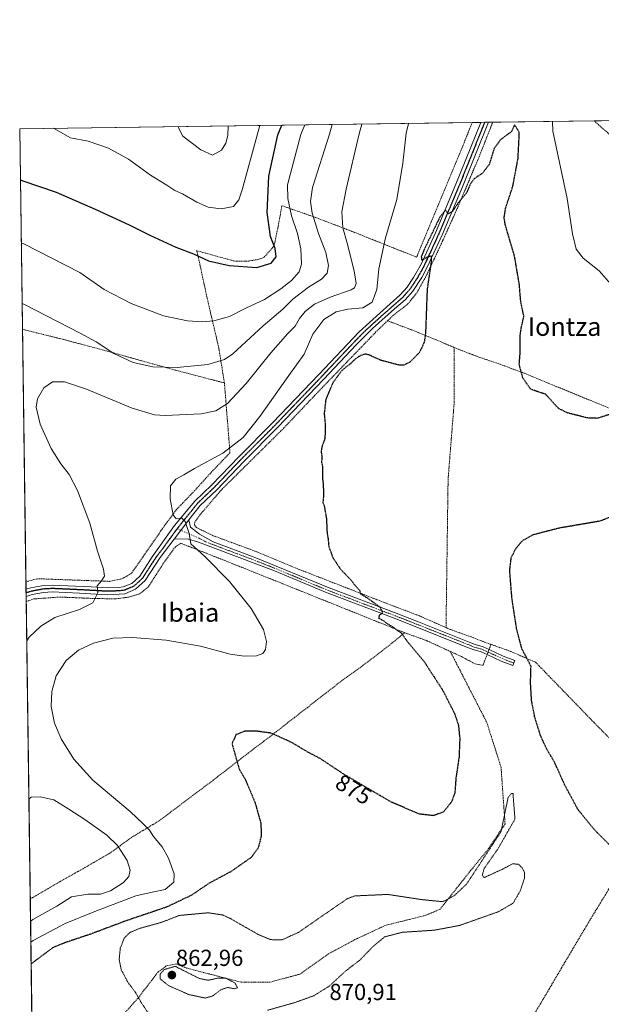
# Model space of a CAD drawing. Units: metres. Extents: x 593322 to 596758, y 4763770 to 4766130.
# Drawn here: x 593331 to 593583, y 4765704 to 4766130 of the extents above; entities that cross this region are included whole.
import ezdxf
from ezdxf.enums import TextEntityAlignment as Align

# ---------------------------------------------------------------- set-up
doc = ezdxf.new("R2010")
doc.units = ezdxf.units.M
doc.header["$MEASUREMENT"] = 0
for name, pattern in [('TRAZO_Y_PUNTO', [1, 0.5, -0.25, 0, -0.25]), ('TRAZOS', [0.75, 0.5, -0.25]), ('TRAZOS2', [0.375, 0.25, -0.125])]:
    doc.linetypes.add(name, pattern=pattern)
for name, color, linetype, lineweight in [('Alambrada', 19, 'TRAZOS', 0), ('Camino', 19, 'Continuous', 0), ('Camino Cxs', 19, 'Continuous', 0), ('Camino eje', 39, 'TRAZO_Y_PUNTO', 13), ('Carátula', 7, 'Continuous', 5), ('Comarca CxS', 133, 'Continuous', 0), ('Comunidad Autónoma CxS', 142, 'Continuous', 0), ('Curva de nivel maestra', 36, 'Continuous', 30), ('Curva de nivel maestra depresión', 36, 'TRAZOS2', 30), ('Curva de nivel normal', 36, 'Continuous', 0), ('Curva de nivel normal depresión', 36, 'TRAZOS2', 0), ('Entidad de ámbito territorial CxS', 92, 'Continuous', 0), ('Espacio natural protegido CxS', 2, 'Continuous', 0), ('Municipio CxS', 142, 'Continuous', 0), ('Prado', 92, 'Continuous', 0), ('Prado CxS', 92, 'Continuous', 0), ('Provincia CxS', 1, 'Continuous', 0), ('Punto de cota en terreno', 7, 'Continuous', 0), ('Ruta', 19, 'TRAZOS2', 30), ('Rótulo de curva de nivel directora', 19, 'Continuous', 0), ('Rótulo de punto de cota en terreno', 19, 'Continuous', 0), ('Texto cartográfico', 19, 'Continuous', 0)]:
    doc.layers.add(name, color=color, linetype=linetype, lineweight=lineweight)
doc.styles.add('Arial', font='arial.ttf', dxfattribs={"height": 0.2})

# ---------------------------------------------------------------- blocks, each defined once
blk = doc.blocks.new('*U151')
at = {"layer": 'Prado CxS', "color": 92, "linetype": 'Continuous', "lineweight": 0}
blk.add_polyline3d([(593336.92, 4765664.06, 873.78), (593331.19, 4766083, 903.23), (594215.54, 4766095.29, 947)], dxfattribs=at)
blk = doc.blocks.new('*U171')
at = {"layer": 'Curva de nivel normal', "color": 36, "linetype": 'Continuous', "lineweight": 0}
blk.add_polyline3d([(593332.22, 4766007.5, 890), (593333.27, 4766006.99, 890), (593357, 4765994.81, 890), (593364.21, 4765990.89, 890), (593371.84, 4765985.8, 890), (593380.33, 4765981.88, 890), (593388.78, 4765980.04, 890), (593399.33, 4765979.72, 890), (593412.63, 4765981.02, 890), (593419.71, 4765983.24, 890), (593423.4, 4765985.68, 890), (593436.54, 4765997.78, 890), (593444.96, 4766005.01, 890), (593449.35, 4766009.29, 890), (593456.1, 4766014.53, 890), (593461.76, 4766017.97, 890), (593464.2, 4766020.52, 890), (593464.79, 4766023.87, 890), (593463.57, 4766029.51, 890), (593460.41, 4766037.72, 890), (593457.74, 4766046.45, 890), (593457, 4766051.6, 890), (593457.77, 4766057.55, 890), (593465.11, 4766080.69, 890), (593466.34, 4766084.88, 890)], dxfattribs=at)
blk = doc.blocks.new('*U188')
at = {"layer": 'Curva de nivel normal', "color": 36, "linetype": 'Continuous', "lineweight": 0}
blk.add_polyline3d([(593479.18, 4766085.06, 885), (593477.95, 4766080.87, 885), (593472.32, 4766056.92, 885), (593470.49, 4766047.04, 885), (593470.88, 4766040.22, 885), (593472.88, 4766033.49, 885), (593475.9, 4766021.56, 885), (593476.73, 4766016.09, 885), (593476, 4766014.27, 885), (593474.5, 4766013.36, 885), (593465.43, 4766010.24, 885), (593458.76, 4766007.08, 885), (593454.71, 4766004, 885), (593452.2, 4766000.93, 885), (593450.29, 4765997.59, 885), (593447.12, 4765994.42, 885), (593439.86, 4765986.13, 885), (593429.19, 4765972.77, 885), (593421.01, 4765964.25, 885), (593416.01, 4765961.06, 885), (593409.67, 4765959.74, 885), (593394.11, 4765958.98, 885), (593389.51, 4765959.36, 885), (593379.86, 4765962.15, 885), (593360.11, 4765970.4, 885), (593350.62, 4765973.61, 885), (593345.33, 4765973.57, 885), (593341.61, 4765970.92, 885), (593338.89, 4765966.26, 885), (593338.27, 4765962.62, 885), (593340.01, 4765955.3, 885), (593344.86, 4765944.67, 885), (593348.94, 4765938.15, 885), (593352.54, 4765933.54, 885), (593356.19, 4765926.57, 885), (593361.54, 4765912.38, 885), (593364.89, 4765900.36, 885), (593367.44, 4765892.53, 885), (593367.82, 4765889.47, 885), (593366.57, 4765887.47, 885), (593364.75, 4765885.34, 885), (593364.98, 4765882.27, 885), (593362.88, 4765877.98, 885), (593357, 4765875.06, 885), (593346.38, 4765871.62, 885), (593340.35, 4765867.91, 885), (593335.23, 4765863.17, 885), (593334.22, 4765861.58, 885)], dxfattribs=at)
blk = doc.blocks.new('*U193')
at = {"layer": 'Curva de nivel normal', "color": 36, "linetype": 'Continuous', "lineweight": 0}
for points in [[(593499.4, 4766085.34, 880), (593498.28, 4766081.15, 880), (593496.95, 4766068.09, 880), (593494.25, 4766052.42, 880), (593489.34, 4766035.82, 880), (593486.56, 4766022.37, 880), (593485.62, 4766013.46, 880), (593483.62, 4766008, 880), (593479.66, 4766005.58, 880), (593473.1, 4766004.99, 880), (593468.1, 4766003.87, 880), (593462.67, 4766000.49, 880), (593458.04, 4765994.18, 880), (593454.16, 4765985.46, 880), (593447.52, 4765976.32, 880), (593435.09, 4765958.5, 880), (593427.9, 4765949.51, 880), (593419.11, 4765942.66, 880), (593406.77, 4765936.11, 880), (593402.11, 4765933.33, 880), (593398.7, 4765931.49, 880), (593396.42, 4765928.55, 880), (593396.29, 4765922.95, 880), (593397.56, 4765916.11, 880), (593398.87, 4765914.34, 880), (593401.31, 4765914.58, 880), (593402.78, 4765913.22, 880), (593404.53, 4765907.94, 880), (593405.22, 4765903.47, 880), (593411.3, 4765898.09, 880), (593421.86, 4765887.22, 880), (593431.35, 4765875.56, 880), (593436.64, 4765866.38, 880), (593437.94, 4765861.3, 880), (593437.44, 4765857.83, 880), (593436.28, 4765856.02, 880), (593433.65, 4765855.12, 880), (593428.25, 4765854.88, 880), (593422.28, 4765855.84, 880), (593409.42, 4765859.19, 880), (593394.61, 4765861.83, 880), (593379.97, 4765863, 880), (593371.47, 4765862.68, 880), (593363.05, 4765860.56, 880), (593356.58, 4765857.51, 880), (593351.3, 4765853.02, 880), (593346.98, 4765846.45, 880), (593345.05, 4765839.65, 880), (593344.83, 4765833.19, 880), (593346.22, 4765825.89, 880), (593349.11, 4765819.15, 880), (593354.6, 4765810.36, 880), (593362.88, 4765801.24, 880), (593378.94, 4765787.78, 880), (593384.63, 4765782.35, 880), (593387.27, 4765779.62, 880), (593389.07, 4765776.91, 880), (593392.74, 4765772.45, 880), (593395.55, 4765767.6, 880), (593398.04, 4765760.76, 880), (593397.8, 4765757.17, 880), (593394.11, 4765754.04, 880), (593388.44, 4765752.92, 880), (593381.45, 4765751.29, 880), (593363.67, 4765744.44, 880), (593350.88, 4765739.37, 880), (593337.03, 4765731.88, 880), (593336, 4765731.18, 880)], [(593586.8, 4766015.83, 880), (593581.79, 4766021.58, 880), (593574.93, 4766027.01, 880), (593571.85, 4766030.98, 880), (593570.25, 4766037.61, 880), (593567.96, 4766052.87, 880), (593561.76, 4766082.03, 880), (593561.61, 4766086.2, 880), (593561.61, 4766086.2, 880)]]:
    blk.add_polyline3d(points, dxfattribs=at)
blk = doc.blocks.new('*U208')
at = {"layer": 'Curva de nivel normal', "color": 36, "linetype": 'Continuous', "lineweight": 0}
for points in [[(593399.71, 4766083.95, 910), (593399.84, 4766083.45, 910), (593401.77, 4766079.81, 910), (593409.56, 4766073.91, 910), (593414.57, 4766071.66, 910), (593418.51, 4766073.72, 910), (593420.41, 4766076.85, 910), (593421.15, 4766080.08, 910), (593421.37, 4766084.25, 910)], [(593399.71, 4766083.95, 910)]]:
    blk.add_polyline3d(points, dxfattribs=at)
blk = doc.blocks.new('*U209')
at = {"layer": 'Curva de nivel normal', "color": 36, "linetype": 'Continuous', "lineweight": 0}
for points in [[(593334.22, 4765861.58, 885)], [(593335.15, 4765793.1, 885), (593335.15, 4765793.1, 885)]]:
    blk.add_polyline3d(points, dxfattribs=at)
blk = doc.blocks.new('*U213')
at = {"layer": 'Curva de nivel normal', "color": 36, "linetype": 'Continuous', "lineweight": 0}
blk.add_polyline3d([(593454.47, 4766084.71, 895), (593452.73, 4766080.52, 895), (593447.03, 4766058.79, 895), (593447.16, 4766052.84, 895), (593448.68, 4766045.42, 895), (593451.27, 4766037.78, 895), (593452.83, 4766031.12, 895), (593453.08, 4766024.45, 895), (593451.99, 4766021.12, 895), (593448.76, 4766017.45, 895), (593444.2, 4766013.81, 895), (593437.06, 4766009.15, 895), (593429.06, 4766005.48, 895), (593421.91, 4766001.83, 895), (593415.21, 4765999.94, 895), (593410.15, 4765999.5, 895), (593403.76, 4765999.91, 895), (593393.38, 4766002.11, 895), (593379.35, 4766007.44, 895), (593367.79, 4766013.48, 895), (593357.2, 4766020.86, 895), (593332.91, 4766033.27, 895), (593331.87, 4766033.57, 895)], dxfattribs=at)
blk = doc.blocks.new('*U231')
at = {"layer": 'Curva de nivel maestra', "color": 36, "linetype": 'Continuous', "lineweight": 30}
blk.add_polyline3d([(593331.49, 4766060.85, 900), (593332.54, 4766060.5, 900), (593347.01, 4766055.52, 900), (593363.85, 4766048.26, 900), (593378.6, 4766041.52, 900), (593387.51, 4766036.98, 900), (593398.78, 4766031.77, 900), (593406.36, 4766028.9, 900), (593412.81, 4766025.94, 900), (593421.76, 4766023.81, 900), (593433.79, 4766023.04, 900), (593439.96, 4766024.9, 900), (593442.14, 4766027.62, 900), (593441.72, 4766031.18, 900), (593439.7, 4766036.38, 900), (593438.19, 4766046.78, 900), (593438.92, 4766062.45, 900), (593442.83, 4766080.38, 900), (593444.52, 4766084.58, 900)], dxfattribs=at)
blk = doc.blocks.new('*U236')
at = {"layer": 'Curva de nivel maestra depresión', "color": 36, "linetype": 'TRAZOS2', "lineweight": 30}
for points in [[(593594.4, 4765765.14, 875), (593579.69, 4765779.91, 875), (593572.64, 4765788.61, 875), (593566.93, 4765799.17, 875), (593562.62, 4765808.83, 875), (593558.87, 4765815.22, 875), (593556.47, 4765820.53, 875), (593553.98, 4765828.38, 875), (593552.58, 4765835.73, 875), (593552.12, 4765843.49, 875), (593552.34, 4765850.48, 875), (593550.68, 4765853.78, 875), (593548.42, 4765857.99, 875), (593546.16, 4765866.43, 875), (593544.15, 4765879.47, 875), (593543.13, 4765891.8, 875), (593543.78, 4765897.47, 875), (593545.71, 4765901.4, 875), (593548.61, 4765904.86, 875), (593553.42, 4765907.55, 875), (593564.52, 4765910.42, 875), (593582.15, 4765913.44, 875), (593589.98, 4765916.4, 875)], [(593586.07, 4765959.4, 875), (593581.01, 4765957.77, 875), (593576.74, 4765957.93, 875), (593568.1, 4765960.1, 875), (593564.15, 4765962.12, 875), (593558.68, 4765968.16, 875), (593554.99, 4765969.36, 875), (593552.11, 4765970.42, 875), (593548.81, 4765975.23, 875), (593547.25, 4765981.07, 875), (593547.66, 4765986.29, 875), (593547.59, 4765993.38, 875), (593548.19, 4765997.28, 875), (593549.24, 4766001.87, 875), (593547.89, 4766008.32, 875), (593547.28, 4766015.73, 875), (593545.19, 4766027.98, 875), (593541.2, 4766041.52, 875), (593540.7, 4766044.39, 875), (593541.33, 4766048.64, 875), (593544.48, 4766058.16, 875), (593546.71, 4766070.06, 875), (593547.25, 4766080.27, 875), (593547.27, 4766081.44, 875), (593547.08, 4766081.83, 875), (593545.22, 4766084.67, 875), (593543.94, 4766081.79, 875), (593539.25, 4766078.4, 875), (593536.38, 4766074.47, 875), (593534.26, 4766067.57, 875), (593531.23, 4766063.65, 875), (593527.75, 4766061.45, 875), (593526.11, 4766059.12, 875), (593524.49, 4766055.36, 875), (593520.88, 4766051, 875), (593518.43, 4766047.33, 875), (593516.58, 4766046.18, 875), (593515.37, 4766047.85, 875), (593512.89, 4766044.77, 875), (593506, 4766030.54, 875), (593504.86, 4766027.67, 875), (593505.07, 4766026.12, 875), (593507.89, 4766027.74, 875), (593509.17, 4766028.1, 875), (593509.17, 4766025.58, 875), (593507.4, 4766013.45, 875), (593506.71, 4765994.58, 875), (593506.13, 4765990.64, 875), (593504.1, 4765986.29, 875), (593499.92, 4765982.02, 875), (593497.18, 4765980.77, 875), (593495.3, 4765980.78, 875), (593487.36, 4765982.86, 875), (593482.52, 4765985.09, 875), (593480.56, 4765985.58, 875), (593478.48, 4765984.86, 875), (593476.46, 4765983.52, 875), (593474.2, 4765981.4, 875), (593470.46, 4765978.4, 875), (593466.55, 4765973.03, 875), (593463.55, 4765965.83, 875), (593462.88, 4765959.8, 875), (593463.38, 4765954.41, 875), (593463.17, 4765948.98, 875), (593461.94, 4765945.63, 875), (593461.54, 4765943.46, 875), (593461.9, 4765941.3, 875), (593461.74, 4765938.81, 875), (593462.19, 4765936.63, 875), (593462.13, 4765932.15, 875), (593462.48, 4765928.93, 875), (593462.59, 4765924.29, 875), (593462.32, 4765921.36, 875), (593462.93, 4765919.85, 875), (593463.28, 4765917.58, 875), (593463.84, 4765914.47, 875), (593464.12, 4765908.47, 875), (593464.62, 4765905.37, 875), (593464.83, 4765902.4, 875), (593466.61, 4765897.55, 875), (593469.94, 4765892.54, 875), (593474.36, 4765887.95, 875), (593476.41, 4765885.33, 875), (593478.11, 4765883.5, 875), (593478.73, 4765881.75, 875), (593481.42, 4765880.18, 875), (593487.1, 4765876.06, 875), (593488.1, 4765873.65, 875), (593486.65, 4765872.51, 875), (593486.43, 4765871.42, 875), (593488.67, 4765870.16, 875), (593490.22, 4765868.93, 875), (593492.33, 4765867.7, 875), (593493.86, 4765866.57, 875), (593496.21, 4765864.96, 875), (593499.19, 4765860.8, 875), (593506.16, 4765852.52, 875), (593514.12, 4765840.24, 875), (593519.23, 4765830.18, 875), (593520.94, 4765825.06, 875), (593521.52, 4765819.15, 875), (593521.19, 4765811.15, 875), (593519.85, 4765802.15, 875), (593519.4, 4765795.93, 875), (593517.96, 4765791.85, 875), (593514.43, 4765787.56, 875), (593510.19, 4765785.93, 875), (593504.12, 4765786.61, 875), (593491.85, 4765791.82, 875), (593471.43, 4765803.82, 875), (593461.1, 4765810.67, 875), (593455.85, 4765813.39, 875), (593449.07, 4765817.46, 875), (593443.22, 4765820.15, 875), (593439.61, 4765821.66, 875), (593433.15, 4765822.54, 875), (593428.44, 4765822.46, 875), (593424.74, 4765820.97, 875), (593423.02, 4765817.06, 875), (593424.53, 4765811.66, 875), (593426.09, 4765806.16, 875), (593428.64, 4765801.77, 875), (593432.78, 4765792.23, 875), (593435.51, 4765782.6, 875), (593435.62, 4765777.16, 875), (593434.34, 4765771.99, 875), (593431.28, 4765767.84, 875), (593422.71, 4765761.83, 875), (593413.08, 4765756.69, 875), (593405.42, 4765751.49, 875), (593394.83, 4765746.44, 875), (593377.23, 4765740.46, 875), (593361.58, 4765734.61, 875), (593351.56, 4765731.26, 875), (593345.62, 4765728.93, 875), (593337.15, 4765722.58, 875), (593336.13, 4765721.82, 875)]]:
    blk.add_polyline3d(points, dxfattribs=at)
blk = doc.blocks.new('5PATER')
at = {"layer": 'Carátula', "linetype": 'Continuous', "lineweight": 5}
h = blk.add_hatch(color=250, dxfattribs=at)
edge = h.paths.add_edge_path()
edge.add_ellipse((0, 0.01), major_axis=(-1.33, -1.34), ratio=0.999422, start_angle=0, end_angle=360)
blk = doc.blocks.new('*U239')
at = {"layer": 'Camino Cxs', "color": 19, "linetype": 'Continuous', "lineweight": 0}
blk.add_polyline3d([(593385.4, 4765887.58, 883.17), (593381.3, 4765883.84, 883.55), (593376.69, 4765881.93, 883.94), (593369.11, 4765881.47, 884.51), (593356.99, 4765882.16, 885.71), (593345.26, 4765882.67, 887.06), (593341.53, 4765882.46, 887.51), (593336.64, 4765881.52, 888.17), (593333.95, 4765880.77, 888.84), (593333.91, 4765883.84, 888.9), (593335.96, 4765884.42, 888.6), (593340.82, 4765885.37, 887.99), (593345.24, 4765885.65, 887.33), (593362.11, 4765884.86, 885.32), (593369.11, 4765884.45, 884.59), (593374.08, 4765884.61, 884.14), (593376.01, 4765884.87, 883.99), (593379.67, 4765886.39, 883.61), (593383.11, 4765889.52, 883.26), (593388.48, 4765897.88, 882.4), (593398.2, 4765911.4, 880.33), (593406.96, 4765922.01, 879), (593414.2, 4765928.88, 878.51), (593426.12, 4765941.34, 877.96), (593440.59, 4765955.88, 877.24), (593460.58, 4765976.74, 875.77), (593478.03, 4765995.19, 875.84), (593491.4, 4766007.3, 876.63), (593495.78, 4766011.12, 876.45), (593498.8, 4766014.55, 876.18), (593501.58, 4766018.69, 875.5), (593504.77, 4766024.41, 875.29), (593511.04, 4766038.04, 874.88), (593519.89, 4766059, 875.68), (593530.65, 4766085.77, 876.51), (593530.65, 4766085.77, 876.51), (593533.88, 4766085.82, 876.33), (593522.64, 4766057.87, 875.31), (593513.99, 4766037.36, 874.35), (593507.43, 4766023.08, 874.84), (593505.05, 4766018.7, 875.2), (593501.18, 4766012.75, 876.01), (593497.88, 4766009, 876.28), (593493.36, 4766005.06, 876.53), (593483.77, 4765996.59, 876.09), (593476.7, 4765989.51, 875.79), (593462.74, 4765974.69, 875.59), (593442.72, 4765953.8, 877.03), (593428.25, 4765939.26, 877.84), (593416.41, 4765926.89, 878.45), (593409.18, 4765920.01, 878.91), (593404.4, 4765913.82, 879.64), (593397.99, 4765905.49, 880.86), (593391.9, 4765897.59, 882.27), (593385.4, 4765887.58, 883.17)], close=True, dxfattribs=at)
blk = doc.blocks.new('*U245')
at = {"layer": 'Alambrada', "color": 19, "linetype": 'TRAZOS', "lineweight": 0}
for points in [[(593490.3, 4765999.97, 891.72), (593492.87, 4766002.41, 887.71), (593499.1, 4766007.26, 876.39), (593502.92, 4766011.95, 876.97), (593506.98, 4766019.34, 875.44), (593513.96, 4766034.19, 875.78), (593520.82, 4766049.43, 876.22), (593530.22, 4766071.72, 884.12), (593535.76, 4766085.84, 880.37), (593535.76, 4766085.84, 880.37)], [(593579.62, 4766086.45, 884.11), (593579.64, 4766086.44, 884.11), (593589.17, 4766078.02, 885.49), (593602.2, 4766066.5, 886.7), (593615.98, 4766055.27, 888.29), (593629.98, 4766044.06, 889.89), (593640.51, 4766036.9, 889.13)]]:
    blk.add_polyline3d(points, dxfattribs=at)
blk = doc.blocks.new('*U246')
at = {"layer": 'Alambrada', "color": 19, "linetype": 'TRAZOS', "lineweight": 0}
for points in [[(593335.74, 4765749.94, 888.75), (593336.77, 4765750.49, 888.95), (593336.92, 4765750.57, 888.99), (593348.69, 4765757.46, 889.09), (593359.41, 4765763.46, 891.42), (593365.85, 4765767.24, 893.12), (593370.21, 4765769.75, 892.85), (593380.14, 4765776.89, 885.48), (593387.03, 4765781.02, 879.99), (593391.42, 4765783.67, 880.66), (593394.37, 4765785.88, 879.1), (593414.85, 4765801.27, 876.06), (593429.96, 4765812.94, 874.77), (593442.05, 4765822.14, 875.23), (593449.98, 4765828.38, 877.28), (593455.65, 4765832.73, 878.57), (593461.42, 4765837.27, 878.82), (593470.39, 4765844.19, 878.58), (593482.68, 4765853.12, 877.32), (593492.3, 4765860.63, 875.89), (593497.69, 4765865.06, 874.82)], [(593371.37, 4765682.33, 879.79), (593368.06, 4765679.9, 884.8), (593361.98, 4765670.76, 880.79), (593355.39, 4765665.43, 879.5), (593344.46, 4765662.41, 882.71), (593337.99, 4765661.52, 880.59), (593336.95, 4765661.38, 881.43)]]:
    blk.add_polyline3d(points, dxfattribs=at)

msp = doc.modelspace()

# ---------------------------------------------------------------- linework, layer by layer
at = {"layer": 'Alambrada', "color": 19, "linetype": 'TRAZOS', "lineweight": 0}
for points in [[(593526.85, 4766085.72, 877.18), (593524.69, 4766080.14, 876.92), (593502.89, 4766027.5, 876.05), (593493.01, 4766031.4, 879.12), (593472.66, 4766039.51, 884.64), (593458.03, 4766045.04, 899.24), (593444.57, 4766049.74, 896.98), (593443.03, 4766040.97, 898.47), (593441.21, 4766032.38, 900.56), (593436.8, 4766027.29, 900.7), (593434.23, 4766026.46, 900.62), (593430.3, 4766025.8, 900.46), (593424.17, 4766025.75, 900.45), (593407.73, 4766030.29, 903.27), (593408.26, 4766028.38, 900.2), (593412.21, 4766009.93, 897.62), (593417.3, 4765988.23, 891.99), (593419.74, 4765973.08, 887.56)], [(593490.3, 4765999.97, 891.72), (593485.25, 4765995.14, 877.21), (593458.86, 4765967.74, 876.38), (593444.69, 4765952.84, 877.01), (593418.26, 4765926.7, 878.43), (593409.28, 4765916.13, 888.23), (593406.96, 4765912.81, 889.44), (593406.78, 4765911.93, 890.38), (593406.89, 4765911.36, 890.29), (593407.67, 4765910.51, 890.05), (593414.87, 4765907.02, 878.93), (593432.98, 4765900.32, 877.37), (593451.69, 4765892.57, 876.31), (593488.6, 4765878.22, 874.72), (593504.1, 4765872.32, 873.38), (593515.57, 4765867.27, 872.42)], [(593490.3, 4765999.97, 891.72), (593500.37, 4765996.16, 876.41), (593510.26, 4765992.15, 883.99), (593519.11, 4765988.42, 879.61)], [(593419.74, 4765973.08, 887.56), (593398.3, 4765978.67, 890), (593383.23, 4765982.85, 890.68), (593370.94, 4765986.33, 890.24), (593349.69, 4765992, 889.02), (593333.42, 4765996.01, 888.06), (593332.38, 4765996.27, 888.07)], [(593519.11, 4765988.42, 879.61), (593519.11, 4765964.72, 873.21), (593516.47, 4765931.37, 870.84), (593515.57, 4765867.27, 872.42)], [(593519.11, 4765988.42, 879.61), (593521.32, 4765987.49, 874.36), (593526.97, 4765985.34, 872.05), (593530.14, 4765984.13, 882.37), (593538.46, 4765981.35, 873.52), (593550.37, 4765976.9, 876.98), (593580.23, 4765964.59, 876.06), (593602.91, 4765955.39, 875.95), (593606.28, 4765963.93, 877.69), (593614.42, 4765982.72, 881.05)], [(593419.74, 4765973.08, 887.56), (593422.14, 4765942.88, 880.01), (593413.69, 4765934.06, 879.38), (593406.94, 4765926.6, 879.76), (593398.87, 4765918.17, 879.93), (593392.44, 4765909.38, 881.48), (593384.71, 4765898.15, 883.26), (593379.3, 4765890.55, 884.24), (593375.32, 4765888.34, 884.37), (593370.06, 4765887.26, 892.91), (593338.82, 4765888.4, 888.93), (593334.9, 4765887.33, 889.84), (593333.87, 4765887.04, 890.04)], [(593497.69, 4765865.06, 874.82), (593434.21, 4765890.55, 878.29), (593411.34, 4765899.66, 880.03), (593400.87, 4765903.74, 880.9), (593398.51, 4765902.16, 881.33), (593393.28, 4765894.94, 882.49), (593386.78, 4765884.81, 883.39), (593383.11, 4765881.84, 883.6), (593377.94, 4765880.38, 883.98), (593372.58, 4765879.68, 884.36), (593361.82, 4765879.92, 885.28), (593360.39, 4765879.98, 885.44), (593348.46, 4765880.49, 886.8), (593337.34, 4765879.67, 888.53), (593335.02, 4765878.91, 889.04), (593333.98, 4765878.57, 889.33)], [(593497.69, 4765865.06, 874.82), (593506.78, 4765861.81, 874.05), (593517.42, 4765856.95, 873)], [(593515.57, 4765867.27, 872.42), (593516.99, 4765866.64, 872.11), (593522.71, 4765864.55, 871.15), (593524.28, 4765864.01, 870.87), (593526.1, 4765863.39, 871.06), (593532.39, 4765860.93, 872.07), (593535.03, 4765860, 872.65)], [(593517.42, 4765856.95, 873), (593522.21, 4765854.76, 872.08), (593528.19, 4765851.57, 870.63), (593531.57, 4765850.97, 871.66), (593534.17, 4765857.76, 872.18), (593535.03, 4765860, 872.65)], [(593535.03, 4765860, 872.65), (593543.54, 4765856.96, 874.1), (593554.3, 4765852.29, 875.45), (593579.46, 4765826.34, 878.14), (593602.17, 4765803.31, 879.34), (593610.51, 4765794.94, 879.54)], [(593517.42, 4765856.95, 873), (593533.22, 4765826.23, 871.97), (593539.36, 4765806.92, 871.78), (593541.11, 4765782.34, 870.53), (593534.09, 4765771.81, 872.26), (593526.19, 4765762.16, 871.91), (593513.02, 4765745.49, 869.6), (593506.88, 4765742.85, 869.1), (593489.33, 4765738.47, 868.15), (593476.16, 4765732.32, 867.82), (593464.75, 4765726.18, 867.33), (593452.46, 4765717.41, 867.19), (593439.3, 4765713.9, 867.48), (593427.01, 4765713.9, 869.97), (593403.32, 4765720.04, 866.37), (593398.93, 4765721.8, 866.21), (593394.54, 4765720.92, 865.92), (593391.03, 4765718.29, 866.25), (593382.25, 4765706.88, 874.23), (593374.35, 4765698.11, 871.2), (593367.33, 4765691.09, 873.38), (593371.37, 4765682.33, 879.79)], [(593610.51, 4765794.94, 879.54), (593600.78, 4765778.88, 877.46), (593585.87, 4765753.96, 873.4), (593578.27, 4765741.5, 872.64), (593570.03, 4765727.68, 872.45), (593556.6, 4765704.9, 872.7), (593547.98, 4765690.58, 872.24), (593543.17, 4765682.5, 872.11), (593541.02, 4765678.9, 872.55)]]:
    msp.add_polyline3d(points, dxfattribs=at)
at = {"layer": 'Camino', "color": 19, "linetype": 'Continuous', "lineweight": 0}
for points in [[(593333.91, 4765883.84, 888.9), (593335.96, 4765884.42, 888.6), (593340.82, 4765885.37, 887.99), (593345.24, 4765885.65, 887.33), (593362.11, 4765884.86, 885.32), (593369.11, 4765884.45, 884.59), (593374.08, 4765884.61, 884.14), (593376.01, 4765884.87, 883.99), (593379.67, 4765886.39, 883.61), (593383.11, 4765889.52, 883.26), (593388.48, 4765897.88, 882.4), (593398.2, 4765911.4, 880.33), (593406.96, 4765922.01, 879), (593414.2, 4765928.88, 878.51), (593426.12, 4765941.34, 877.96), (593440.59, 4765955.88, 877.24), (593460.58, 4765976.74, 875.77), (593478.03, 4765995.19, 875.84), (593491.4, 4766007.3, 876.63), (593495.78, 4766011.12, 876.45), (593498.8, 4766014.55, 876.18), (593501.58, 4766018.69, 875.5), (593504.77, 4766024.41, 875.29), (593511.04, 4766038.04, 874.88), (593519.89, 4766059, 875.68), (593530.65, 4766085.77, 876.51), (593530.65, 4766085.77, 876.51)], [(593533.88, 4766085.82, 876.33), (593522.64, 4766057.87, 875.31), (593513.99, 4766037.36, 874.35), (593507.43, 4766023.08, 874.84), (593505.05, 4766018.7, 875.2), (593501.18, 4766012.75, 876.01), (593497.88, 4766009, 876.28), (593493.36, 4766005.06, 876.53), (593483.77, 4765996.59, 876.09), (593476.7, 4765989.51, 875.79), (593462.74, 4765974.69, 875.59), (593442.72, 4765953.8, 877.03), (593428.25, 4765939.26, 877.84), (593416.41, 4765926.89, 878.45), (593409.18, 4765920.01, 878.91), (593404.4, 4765913.82, 879.64)], [(593530.65, 4766085.77, 876.51), (593533.88, 4766085.82, 876.33)], [(593404.4, 4765913.82, 879.64), (593397.99, 4765905.49, 880.86)], [(593404.4, 4765913.82, 879.64), (593397.99, 4765905.49, 880.86)], [(593404.4, 4765913.82, 879.64), (593405.05, 4765910.66, 879.75), (593408.99, 4765907.63, 879.37), (593414.92, 4765904.37, 878.78), (593432.57, 4765897.77, 877.45), (593465.06, 4765884.41, 875.76), (593494.01, 4765873.47, 874.39), (593503.28, 4765869.85, 873.51), (593526.25, 4765860.75, 870.86), (593528.16, 4765859.94, 871.13), (593531.57, 4765858.95, 871.55), (593534.17, 4765857.76, 871.93)], [(593397.99, 4765905.49, 880.86), (593391.9, 4765897.59, 882.27), (593385.4, 4765887.58, 883.17)], [(593533.33, 4765855.58, 871.74), (593533.33, 4765855.58, 871.74), (593530.76, 4765856.75, 871.35), (593527.37, 4765857.73, 870.97), (593525.36, 4765858.59, 870.97), (593493.17, 4765871.29, 874.48), (593464.19, 4765882.24, 875.93), (593441.42, 4765891.75, 877.16), (593408.46, 4765904.29, 879.3), (593403.75, 4765905.62, 879.99), (593397.99, 4765905.49, 880.86)], [(593385.4, 4765887.58, 883.17), (593381.3, 4765883.84, 883.55), (593376.69, 4765881.93, 883.94), (593369.11, 4765881.47, 884.51), (593356.99, 4765882.16, 885.71), (593345.26, 4765882.67, 887.06), (593341.53, 4765882.46, 887.51), (593336.64, 4765881.52, 888.17), (593333.95, 4765880.77, 888.84)], [(593333.95, 4765880.77, 888.84), (593333.91, 4765883.84, 888.9)], [(593534.17, 4765857.76, 871.93), (593540.3, 4765854.97, 872.98), (593545.38, 4765852.99, 873.91), (593544.53, 4765850.81, 873.72), (593539.39, 4765852.81, 872.81), (593533.33, 4765855.58, 871.74)]]:
    msp.add_polyline3d(points, dxfattribs=at)
at = {"layer": 'Camino Cxs', "color": 19, "linetype": 'Continuous', "lineweight": 0}
msp.add_polyline3d([(593397.99, 4765905.49, 880.86), (593404.4, 4765913.82, 879.64), (593405.05, 4765910.66, 879.75), (593408.99, 4765907.63, 879.37), (593414.92, 4765904.37, 878.78), (593432.57, 4765897.77, 877.45), (593465.06, 4765884.41, 875.76), (593494.01, 4765873.47, 874.39), (593503.28, 4765869.85, 873.51), (593526.25, 4765860.75, 870.86), (593528.16, 4765859.94, 871.13), (593531.57, 4765858.95, 871.55), (593534.17, 4765857.76, 871.93), (593540.3, 4765854.97, 872.98), (593545.38, 4765852.99, 873.91), (593544.53, 4765850.81, 873.72), (593539.39, 4765852.81, 872.81), (593533.33, 4765855.58, 871.74), (593530.76, 4765856.75, 871.35), (593527.37, 4765857.73, 870.97), (593525.36, 4765858.59, 870.97), (593493.17, 4765871.29, 874.48), (593464.19, 4765882.24, 875.93), (593441.42, 4765891.75, 877.16), (593408.46, 4765904.29, 879.3), (593403.75, 4765905.62, 879.99), (593397.99, 4765905.49, 880.86)], close=True, dxfattribs=at)
at = {"layer": 'Camino eje', "color": 39, "linetype": 'TRAZO_Y_PUNTO', "lineweight": 13}
for points in [[(593532.27, 4766085.8, 876.4), (593526.65, 4766071.82, 875.93), (593521.27, 4766058.44, 875.52), (593516.94, 4766048.18, 874.93), (593512.52, 4766037.7, 874.6), (593509.24, 4766030.56, 874.68), (593506.1, 4766023.75, 875.18), (593504.91, 4766021.56, 875.26), (593503.32, 4766018.7, 875.35), (593501.38, 4766015.72, 875.79), (593499.99, 4766013.65, 876.04), (593496.83, 4766010.06, 876.29), (593492.38, 4766006.18, 876.56), (593487.59, 4766001.95, 876.39), (593480.9, 4765995.89, 876.01), (593477.37, 4765992.35, 875.77), (593468.64, 4765983.13, 875.64), (593461.66, 4765975.72, 875.77), (593441.66, 4765954.84, 877.09), (593427.19, 4765940.3, 877.89), (593421.27, 4765934.12, 878.23), (593415.31, 4765927.89, 878.5), (593411.69, 4765924.45, 878.76), (593408.07, 4765921.01, 878.99), (593405.68, 4765917.92, 879.4), (593401.3, 4765912.61, 880.09), (593399.28, 4765909.98, 880.39)], [(593399.28, 4765909.98, 880.39), (593398.1, 4765908.45, 880.64), (593393.24, 4765901.69, 881.63), (593390.19, 4765897.74, 882.36), (593386.94, 4765892.73, 882.87), (593384.26, 4765888.55, 883.19), (593382.54, 4765886.99, 883.34), (593380.49, 4765885.12, 883.57), (593376.35, 4765883.4, 883.98), (593375.39, 4765883.27, 884.04), (593371.6, 4765883.04, 884.29), (593369.11, 4765882.96, 884.54), (593365.61, 4765883.17, 884.91), (593359.55, 4765883.51, 885.53), (593351.12, 4765883.91, 886.47), (593345.25, 4765884.16, 887.24), (593343.39, 4765884.06, 887.49), (593341.18, 4765883.92, 887.79), (593338.73, 4765883.45, 888.06), (593336.3, 4765882.97, 888.36), (593335.28, 4765882.68, 888.56), (593333.93, 4765882.31, 888.85)], [(593399.28, 4765909.98, 880.39), (593408.73, 4765905.96, 879.34), (593411.69, 4765904.33, 879.06), (593419.93, 4765901.2, 878.23), (593428.76, 4765897.9, 877.8), (593437, 4765894.76, 877.05), (593446.8, 4765890.73, 876.44), (593458.19, 4765885.97, 875.95), (593464.63, 4765883.33, 875.86), (593493.59, 4765872.38, 874.43), (593498.23, 4765870.57, 873.91), (593514.32, 4765864.22, 872.29), (593525.81, 4765859.67, 870.92), (593526.76, 4765859.27, 870.94), (593527.77, 4765858.84, 871.08), (593529.46, 4765858.35, 871.26), (593531.17, 4765857.85, 871.44), (593532.47, 4765857.26, 871.63), (593536.82, 4765855.28, 872.37), (593539.85, 4765853.89, 872.88), (593544.96, 4765851.9, 873.81)]]:
    msp.add_polyline3d(points, dxfattribs=at)
at = {"layer": 'Comarca CxS', "color": 133, "linetype": 'Continuous', "lineweight": 0}
msp.add_polyline3d([(594174.16, 4763780.77, 925.08), (593362.82, 4763769.5, 800.29), (593343.01, 4765218.77, 889.21), (593331.19, 4766083, 903.23), (596725.17, 4766130.18, 801.82), (596757.94, 4763816.66, 839.16), (594174.16, 4763780.77, 925.08)], close=True, dxfattribs=at)
msp.add_polyline3d([(594174.16, 4763780.77, 925.08), (593362.82, 4763769.5, 800.29), (593343.01, 4765218.77, 889.21), (593331.19, 4766083, 903.23), (596725.17, 4766130.18, 801.82), (596757.94, 4763816.66, 839.16), (594174.16, 4763780.77, 925.08)], close=True, dxfattribs=at)
at = {"layer": 'Comunidad Autónoma CxS', "color": 142, "linetype": 'Continuous', "lineweight": 0}
msp.add_polyline3d([(596757.94, 4763816.66, 839.16), (593362.82, 4763769.5, 800.29), (593331.19, 4766083, 903.23), (596725.17, 4766130.18, 801.82), (596757.94, 4763816.66, 839.16)], close=True, dxfattribs=at)
msp.add_polyline3d([(596757.94, 4763816.66, 839.16), (593362.82, 4763769.5, 800.29), (593331.19, 4766083, 903.23), (596725.17, 4766130.18, 801.82), (596757.94, 4763816.66, 839.16)], close=True, dxfattribs=at)
at = {"layer": 'Curva de nivel normal', "color": 36, "linetype": 'Continuous', "lineweight": 0}
for points in [[(593435.02, 4766084.44, 905), (593433.86, 4766080.26, 905), (593427.36, 4766056.57, 905), (593425.97, 4766052.21, 905), (593423.6, 4766049.38, 905), (593418.39, 4766048.45, 905), (593412.77, 4766049.14, 905), (593407.82, 4766051.28, 905), (593401.63, 4766054.93, 905), (593398.33, 4766056.31, 905), (593394.81, 4766058.68, 905), (593387.81, 4766062.92, 905), (593378.22, 4766069.8, 905), (593369.6, 4766074.58, 905), (593360.76, 4766077.66, 905), (593353.15, 4766079.13, 905), (593345.83, 4766083.2, 905), (593345.83, 4766083.2, 905)], [(593332.22, 4766007.5, 890), (593332.22, 4766007.5, 890)], [(593335.88, 4765740.32, 885), (593336.9, 4765740.96, 885), (593347.22, 4765746.82, 885), (593353.63, 4765750.8, 885), (593360.62, 4765751.94, 885), (593366.09, 4765752.02, 885), (593370.4, 4765753.38, 885), (593376.12, 4765757.03, 885), (593378.42, 4765759.63, 885), (593379.02, 4765762.43, 885), (593377.67, 4765766.58, 885), (593373.44, 4765773.02, 885), (593368.83, 4765777.48, 885), (593359.3, 4765784.34, 885), (593352.41, 4765788.79, 885), (593345.95, 4765792.77, 885), (593340.06, 4765794.02, 885), (593336.18, 4765793.98, 885), (593335.15, 4765793.1, 885)]]:
    msp.add_polyline3d(points, dxfattribs=at)
at = {"layer": 'Curva de nivel normal depresión', "color": 36, "linetype": 'TRAZOS2', "lineweight": 0}
for points in [[(593438.41, 4765701.76, 870), (593450.36, 4765705.17, 870), (593458.38, 4765708.04, 870), (593465.11, 4765712.24, 870), (593472.17, 4765718.78, 870), (593478.43, 4765723.58, 870), (593484.16, 4765729.52, 870), (593489.03, 4765733.52, 870), (593496.62, 4765735.49, 870), (593510.46, 4765736.4, 870), (593521.33, 4765738.42, 870), (593538.39, 4765744.44, 870), (593544.66, 4765748.16, 870), (593547.71, 4765753.49, 870), (593549.51, 4765758.88, 870), (593549.46, 4765761.51, 870), (593548.42, 4765763.49, 870), (593546.82, 4765764.99, 870), (593544.3, 4765765.07, 870), (593540.09, 4765762.84, 870), (593532.07, 4765759.14, 870), (593531.23, 4765760.12, 870), (593532.12, 4765763.2, 870), (593537.98, 4765771.48, 870), (593545.38, 4765784.45, 870), (593544.55, 4765795.48, 870), (593543.79, 4765795.48, 870), (593542.42, 4765793.73, 870), (593539.35, 4765778.97, 870), (593524.43, 4765756.31, 870)], [(593524.43, 4765756.31, 870), (593519.13, 4765751.34, 870), (593514.25, 4765748.73, 870), (593505.07, 4765749.63, 870), (593490.39, 4765751.87, 870), (593476.1, 4765751.23, 870), (593472.84, 4765750.01, 870), (593451.74, 4765735.45, 870), (593444.63, 4765732.21, 870), (593439.66, 4765732.32, 870), (593434.23, 4765734.61, 870), (593422.11, 4765741.54, 870), (593418.87, 4765742.98, 870), (593412.77, 4765743.94, 870), (593400.25, 4765742.78, 870), (593392.36, 4765739.74, 870), (593383.63, 4765737.35, 870), (593378.91, 4765735.46, 870), (593376.41, 4765733.02, 870), (593374.7, 4765728.61, 870), (593374.23, 4765723.72, 870), (593375.1, 4765719.29, 870), (593378, 4765713.86, 870), (593381.26, 4765709.5, 870), (593383.91, 4765704.83, 870), (593389.1, 4765697.22, 870)], [(593411.5, 4765707.07, 865), (593414.7, 4765707.97, 865), (593418.17, 4765710.64, 865), (593421.09, 4765711.62, 865), (593424.05, 4765711.06, 865), (593425.37, 4765711.51, 865), (593424.33, 4765713.54, 865), (593420.15, 4765715.71, 865), (593416.62, 4765715.6, 865), (593412.68, 4765714.74, 865), (593408.94, 4765715.5, 865), (593398.44, 4765720.77, 865), (593393.71, 4765719.38, 865), (593392, 4765717.49, 865), (593391.92, 4765715.37, 865), (593395.66, 4765712.4, 865), (593404.4, 4765708.54, 865), (593411.5, 4765707.07, 865)]]:
    msp.add_polyline3d(points, dxfattribs=at)
at = {"layer": 'Entidad de ámbito territorial CxS', "color": 92, "linetype": 'Continuous', "lineweight": 0}
for points in [[(593664.26, 4765053, 941.83), (593596.33, 4765114.34, 912.14), (593575.96, 4765132.71, 902.99), (593564.85, 4765136.47, 900.22), (593542.73, 4765144.77, 899.34), (593525.47, 4765151.49, 898.19), (593482.89, 4765167.98, 891.83), (593418.99, 4765191.25, 878.76), (593355.71, 4765214.92, 892.22), (593343.71, 4765218.42, 889.41), (593343.01, 4765218.77, 889.21), (593331.19, 4766083, 903.23), (596043.12, 4766120.7, 870.27)], [(593664.26, 4765053, 941.83), (593596.33, 4765114.34, 912.14), (593575.96, 4765132.71, 902.99), (593564.85, 4765136.47, 900.22), (593542.73, 4765144.77, 899.34), (593525.47, 4765151.49, 898.19), (593482.89, 4765167.98, 891.83), (593418.99, 4765191.25, 878.76), (593355.71, 4765214.92, 892.22), (593343.71, 4765218.41, 889.41), (593343.01, 4765218.77, 889.21), (593331.19, 4766083, 903.23), (596043.12, 4766120.7, 870.27)]]:
    msp.add_polyline3d(points, dxfattribs=at)
at = {"layer": 'Espacio natural protegido CxS', "color": 2, "linetype": 'Continuous', "lineweight": 0}
msp.add_polyline3d([(593664.26, 4765053, 941.83), (593596.33, 4765114.34, 912.14), (593575.96, 4765132.71, 902.99), (593564.85, 4765136.47, 900.22), (593542.73, 4765144.77, 899.34), (593525.47, 4765151.49, 898.19), (593482.89, 4765167.98, 891.83), (593418.99, 4765191.25, 878.76), (593412.97, 4765193.5, 878.81), (593355.71, 4765214.92, 892.22), (593343.71, 4765218.41, 889.41), (593343.01, 4765218.77, 889.21), (593331.19, 4766083, 903.23), (596725.17, 4766130.18, 801.82)], dxfattribs=at)
msp.add_polyline3d([(593664.26, 4765053, 941.83), (593596.33, 4765114.34, 912.14), (593575.96, 4765132.71, 902.99), (593564.85, 4765136.47, 900.22), (593542.73, 4765144.77, 899.34), (593525.47, 4765151.49, 898.19), (593482.89, 4765167.98, 891.83), (593418.99, 4765191.25, 878.76), (593412.97, 4765193.5, 878.81), (593355.71, 4765214.92, 892.22), (593343.71, 4765218.41, 889.41), (593343.01, 4765218.77, 889.21), (593331.19, 4766083, 903.23), (596725.17, 4766130.18, 801.82)], dxfattribs=at)
at = {"layer": 'Municipio CxS', "color": 142, "linetype": 'Continuous', "lineweight": 0}
for points in [[(593664.26, 4765053, 941.83), (593596.33, 4765114.34, 912.14), (593575.96, 4765132.71, 902.99), (593564.85, 4765136.47, 900.22), (593542.73, 4765144.77, 899.34), (593525.47, 4765151.49, 898.19), (593482.89, 4765167.98, 891.83), (593418.99, 4765191.25, 878.76), (593355.71, 4765214.92, 892.22), (593343.71, 4765218.42, 889.41), (593343.01, 4765218.77, 889.21), (593331.19, 4766083, 903.23), (596043.12, 4766120.7, 870.27)], [(593664.26, 4765053, 941.83), (593596.33, 4765114.34, 912.14), (593575.96, 4765132.71, 902.99), (593564.85, 4765136.47, 900.22), (593542.73, 4765144.77, 899.34), (593525.47, 4765151.49, 898.19), (593482.89, 4765167.98, 891.83), (593418.99, 4765191.25, 878.76), (593355.71, 4765214.92, 892.22), (593343.71, 4765218.41, 889.41), (593343.01, 4765218.77, 889.21), (593331.19, 4766083, 903.23), (596043.12, 4766120.7, 870.27)]]:
    msp.add_polyline3d(points, dxfattribs=at)
at = {"layer": 'Prado', "color": 92, "linetype": 'Continuous', "lineweight": 0}
msp.add_polyline3d([(593336.92, 4765664.06, 873.78), (593335.74, 4765749.94, 888.2), (593333.98, 4765878.57, 888.84), (593333.95, 4765880.77, 888.84), (593333.93, 4765882.31, 888.85), (593333.91, 4765883.84, 888.9), (593333.87, 4765887.04, 889.41), (593332.38, 4765996.27, 887.61), (593331.19, 4766083, 903.23), (593526.85, 4766085.72, 876.83), (593530.65, 4766085.77, 876.51), (593532.26, 4766085.8, 876.4), (593533.88, 4766085.82, 876.33), (593535.76, 4766085.84, 876.24), (593579.62, 4766086.45, 883.75), (593582.87, 4766086.5, 884.1)], dxfattribs=at)
at = {"layer": 'Provincia CxS', "color": 1, "linetype": 'Continuous', "lineweight": 0}
msp.add_polyline3d([(596757.94, 4763816.66, 839.16), (593362.82, 4763769.5, 800.29), (593331.19, 4766083, 903.23), (596725.17, 4766130.18, 801.82), (596757.94, 4763816.66, 839.16)], close=True, dxfattribs=at)
msp.add_polyline3d([(596757.94, 4763816.66, 839.16), (593362.82, 4763769.5, 800.29), (593331.19, 4766083, 903.23), (596725.17, 4766130.18, 801.82), (596757.94, 4763816.66, 839.16)], close=True, dxfattribs=at)
at = {"layer": 'Ruta', "color": 19, "linetype": 'TRAZOS2', "lineweight": 30}
for points in [[(593532.27, 4766085.8, 876.4), (593526.65, 4766071.82, 875.93), (593521.27, 4766058.44, 875.52), (593516.94, 4766048.18, 874.93), (593512.52, 4766037.7, 874.6), (593509.24, 4766030.56, 874.68), (593506.1, 4766023.75, 875.18), (593504.91, 4766021.56, 875.26), (593503.32, 4766018.7, 875.35), (593501.38, 4766015.72, 875.79), (593499.99, 4766013.65, 876.04), (593496.83, 4766010.06, 876.29), (593492.38, 4766006.18, 876.56), (593487.59, 4766001.95, 876.39), (593480.9, 4765995.89, 876.01), (593477.37, 4765992.35, 875.77), (593468.64, 4765983.13, 875.64), (593461.66, 4765975.72, 875.77), (593441.66, 4765954.84, 877.09), (593427.19, 4765940.3, 877.89), (593421.27, 4765934.12, 878.23), (593415.31, 4765927.89, 878.5), (593411.69, 4765924.45, 878.76), (593408.07, 4765921.01, 878.99), (593405.68, 4765917.92, 879.4), (593401.3, 4765912.61, 880.09), (593399.28, 4765909.98, 880.39)], [(593399.28, 4765909.98, 880.39), (593398.1, 4765908.45, 880.64), (593393.24, 4765901.69, 881.63), (593390.19, 4765897.74, 882.36), (593386.94, 4765892.73, 882.87), (593384.26, 4765888.55, 883.19), (593382.54, 4765886.99, 883.34), (593380.49, 4765885.12, 883.57), (593376.35, 4765883.4, 883.98), (593375.39, 4765883.27, 884.04), (593371.6, 4765883.04, 884.29), (593369.11, 4765882.96, 884.54), (593365.61, 4765883.17, 884.91), (593359.55, 4765883.51, 885.53), (593351.12, 4765883.91, 886.47), (593345.25, 4765884.16, 887.24), (593343.39, 4765884.06, 887.49), (593341.18, 4765883.92, 887.79), (593338.73, 4765883.45, 888.06), (593336.3, 4765882.97, 888.36), (593335.28, 4765882.68, 888.56), (593333.93, 4765882.31, 888.85)]]:
    msp.add_polyline3d(points, dxfattribs=at)

# ---------------------------------------------------------------- block references
at = {"layer": 'Alambrada', "color": 19, "linetype": 'TRAZOS', "lineweight": 0}
for name in ['*U245', '*U246']:
    msp.add_blockref(name, (0, 0), dxfattribs=at)
at = {"layer": 'Camino Cxs', "color": 19, "linetype": 'Continuous', "lineweight": 0}
msp.add_blockref('*U239', (0, 0), dxfattribs=at)
at = {"layer": 'Curva de nivel maestra', "color": 36, "linetype": 'Continuous', "lineweight": 30}
msp.add_blockref('*U231', (0, 0), dxfattribs=at)
at = {"layer": 'Curva de nivel maestra depresión', "color": 36, "linetype": 'TRAZOS2', "lineweight": 30}
msp.add_blockref('*U236', (0, 0), dxfattribs=at)
at = {"layer": 'Curva de nivel normal', "color": 36, "linetype": 'Continuous', "lineweight": 0}
for name in ['*U213', '*U171', '*U188', '*U193', '*U208', '*U209']:
    msp.add_blockref(name, (0, 0), dxfattribs=at)
at = {"layer": 'Prado CxS', "color": 92, "linetype": 'Continuous', "lineweight": 0}
msp.add_blockref('*U151', (0, 0), dxfattribs=at)
at = {"layer": 'Punto de cota en terreno', "linetype": 'Continuous', "lineweight": 0}
msp.add_blockref('5PATER', (593397, 4765717, 862.96), dxfattribs=at)

# ---------------------------------------------------------------- texts
at = {"layer": 'Rótulo de curva de nivel directora', "color": 19, "linetype": 'Continuous', "lineweight": 0, "style": 'Arial'}
msp.add_text('875', height=7, rotation=-30.4411, dxfattribs=at).set_placement((593475.62, 4765797.27), align=Align.MIDDLE_CENTER)
at = {"layer": 'Rótulo de punto de cota en terreno', "color": 19, "linetype": 'Continuous', "lineweight": 0, "style": 'Arial'}
for s, p in [('862,96', (593398.76, 4765718.76)), ('870,91', (593465.16, 4765704))]:
    msp.add_text(s, height=7, dxfattribs=at).set_placement(p, align=Align.BOTTOM_LEFT)
at = {"layer": 'Texto cartográfico', "color": 19, "linetype": 'Continuous', "lineweight": 0, "style": 'Arial'}
for s, p in [('Iontza', (593566.84, 4765997.44)), ('Ibaia', (593404.88, 4765873.78))]:
    msp.add_text(s, height=8, dxfattribs=at).set_placement(p, align=Align.MIDDLE_CENTER)

doc.saveas('drawing.dxf')
